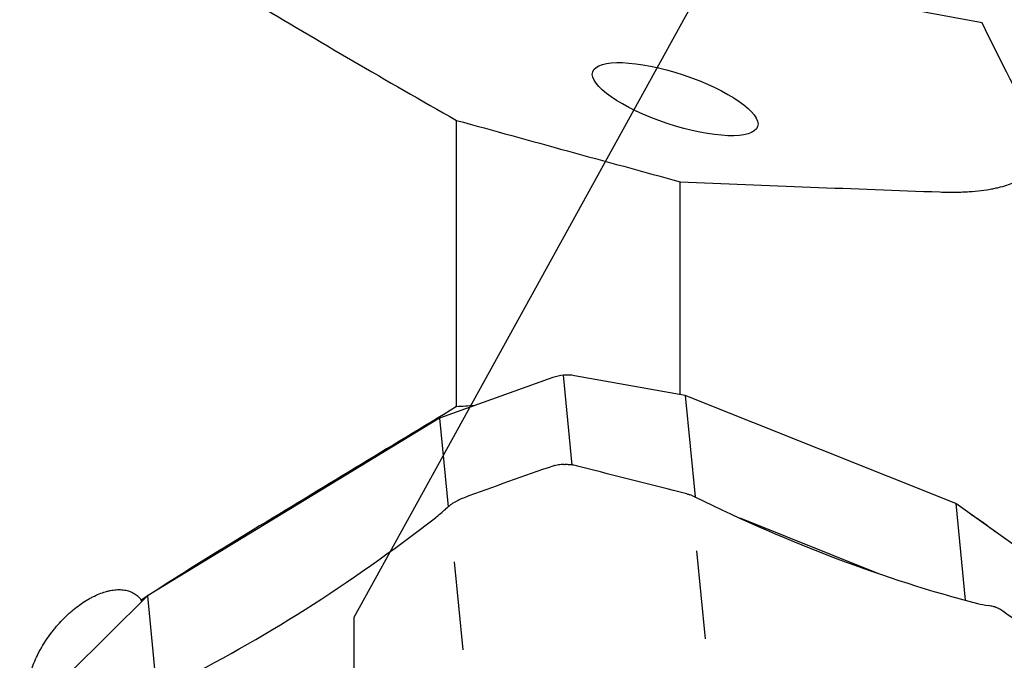
# Model space of a CAD drawing. Units: millimetres. Extents: x 219 to 348, y 22 to 390.
# Drawn here: x 301 to 328, y 302 to 320 of the extents above; entities that cross this region are included whole.
import ezdxf

# ---------------------------------------------------------------- set-up
doc = ezdxf.new("R2010")
doc.units = ezdxf.units.MM
doc.layers.add('1', color=4, linetype='Continuous')
doc.layers.add('NOCUT', color=7, linetype='Continuous')

msp = doc.modelspace()

# ---------------------------------------------------------------- linework, layer by layer
at = {"layer": '1'}
for p, q in [((327.306, 319.425), (301.474, 324.192)), ((313.198, 309.118), (313.198, 316.804)), ((319.198, 309.446), (319.198, 315.157)), ((315.787, 309.9), (312.745, 308.808)), ((316.305, 307.548), (316.073, 309.962)), ((319.337, 309.421), (316.363, 309.949)), ((319.337, 309.421), (319.599, 306.696)), ((326.604, 306.514), (319.337, 309.421)), ((312.745, 308.808), (304.901, 304.04)), ((312.745, 308.808), (312.974, 306.428)), ((326.604, 306.514), (326.853, 303.922)), ((328.702, 305.013), (326.604, 306.514)), ((324.529, 304.634), (320.812, 306.121)), ((319.641, 305.248), (319.868, 302.887)), ((313.137, 304.951), (313.364, 302.59)), ((304.901, 304.04), (302.806, 301.961)), ((304.754, 303.894), (304.736, 303.926)), ((304.901, 304.04), (305.161, 301.333))]:
    msp.add_line(p, q, dxfattribs=at)
msp.add_ellipse((319.067, 317.373), major_axis=(-2.213, 0.736), ratio=0.293907, dxfattribs=at)
for centre, major_axis, ratio, start_param, end_param in [((954.191, 198.961), (-760.371, 160.23), 0.039813, 0.576403, 0.590906), ((316.112, 309.413), (-0.796, -0.077), 0.687592, 4.327463, 5.066319), ((357.048, 199.157), (-2338.756, -118.313), 0.047849, 4.728514, 4.728719), ((346.966, 258.339), (79.633, 7.657), 0.687592, 1.905813, 1.939132), ((320.402, 328.967), (-24.307, 21.895), 0.58074, 2.023476, 2.302362), ((312.038, 308.04), (1.883, 2.336), 0.593969, 4.333172, 4.455723), ((306.176, 326.893), (-20.529, -25.471), 0.593969, 0.912693, 1.191579), ((326.556, 306.141), (2.229, -2.008), 0.58074, 5.443955, 5.566506), ((269.385, 263.149), (79.633, 7.657), 0.687592, 0.649176, 0.682495)]:
    msp.add_ellipse(centre, major_axis=major_axis, ratio=ratio, start_param=start_param, end_param=end_param, dxfattribs=at)
for points in [[(307.744, 319.99), (308.615, 319.463), (310.396, 318.405), (312.252, 317.338), (313.198, 316.804)], [(328.879, 316.39), (328.31, 317.41), (327.784, 318.422), (327.306, 319.425)], [(319.198, 315.157), (321.539, 315.057), (323.864, 314.965), (326.17, 314.882)], [(313.198, 309.118), (311.38, 308.016), (309.562, 306.914), (307.744, 305.812)], [(315.827, 307.538), (315.822, 307.536), (315.817, 307.534), (315.812, 307.532)], [(316.235, 307.556), (316.194, 307.559), (316.155, 307.563), (316.116, 307.567)], [(319.382, 306.775), (318.433, 307.009), (317.478, 307.253), (316.52, 307.506)], [(313.381, 306.664), (313.333, 306.646), (313.237, 306.605), (313.145, 306.552), (313.099, 306.523)], [(319.382, 306.775), (319.409, 306.768), (319.435, 306.761), (319.46, 306.753)], [(319.532, 306.727), (319.509, 306.737), (319.485, 306.746), (319.46, 306.753)], [(319.532, 306.727), (319.555, 306.717), (319.577, 306.707), (319.598, 306.696)], [(313.036, 306.478), (312.99, 306.442), (312.945, 306.404), (312.902, 306.365)], [(313.099, 306.523), (313.077, 306.509), (313.056, 306.494), (313.036, 306.478)], [(307.744, 305.812), (306.729, 305.196), (305.726, 304.568), (304.736, 303.926)], [(327.598, 303.754), (327.56, 303.762), (327.517, 303.77), (327.471, 303.777)], [(327.649, 303.74), (327.632, 303.746), (327.615, 303.75), (327.598, 303.754)], [(327.86, 303.626), (327.823, 303.652), (327.752, 303.696), (327.682, 303.727), (327.649, 303.74)]]:
    msp.add_open_spline(points, degree=3, dxfattribs=at)
for points, knots in [([(326.17, 314.882), (326.317, 314.877), (326.455, 314.875), (326.62, 314.877), (326.652, 314.878), (326.715, 314.879), (326.809, 314.882), (326.898, 314.887), (327.069, 314.898), (327.176, 314.908), (327.376, 314.932), (327.469, 314.947), (327.6, 314.971), (327.664, 314.984), (327.724, 314.998), (327.764, 315.007), (327.784, 315.012), (327.879, 315.037), (327.95, 315.058), (328.081, 315.104), (328.142, 315.128), (328.254, 315.178), (328.306, 315.204), (328.45, 315.286), (328.53, 315.344), (328.63, 315.437), (328.66, 315.469), (328.701, 315.518), (328.714, 315.535), (328.738, 315.568), (328.749, 315.585), (328.801, 315.671), (328.831, 315.741), (328.87, 315.887), (328.879, 315.962), (328.879, 316.039)], [0, 0, 0, 0, 0.0625, 0.0625, 0.078125, 0.078125, 0.09375, 0.125, 0.125, 0.1875, 0.1875, 0.25, 0.25, 0.28125, 0.296875, 0.296875, 0.3125, 0.3125, 0.375, 0.375, 0.4375, 0.4375, 0.5, 0.5, 0.625, 0.625, 0.6875, 0.6875, 0.71875, 0.71875, 0.75, 0.75, 0.875, 0.875, 1, 1, 1, 1]), ([(315.827, 307.538), (315.874, 307.553), (315.921, 307.563), (315.994, 307.57), (316.018, 307.571), (316.055, 307.571), (316.067, 307.571), (316.091, 307.569), (316.104, 307.568), (316.116, 307.567)], [0, 0, 0, 0, 0.5, 0.5, 0.75, 0.75, 0.875, 0.875, 1, 1, 1, 1]), ([(316.52, 307.506), (316.473, 307.519), (316.426, 307.529), (316.331, 307.545), (316.283, 307.551), (316.235, 307.556)], [0, 0, 0, 0, 0.5, 0.5, 1, 1, 1, 1]), ([(327.652, 305.754), (327.541, 305.849), (327.424, 305.94), (327.257, 306.057), (327.215, 306.086), (327.128, 306.142), (327.083, 306.171), (327.025, 306.206), (327.012, 306.214), (326.999, 306.222)], [0, 0, 0, 0, 0.56478, 0.56478, 0.754749, 0.754749, 0.944719, 0.944719, 1, 1, 1, 1]), ([(302.338, 300.671), (302.29, 300.675), (302.244, 300.683), (302.157, 300.705), (302.115, 300.721), (302.065, 300.745), (302.056, 300.75), (302.036, 300.76), (302.008, 300.777), (301.982, 300.795), (301.931, 300.835), (301.9, 300.864), (301.843, 300.932), (301.818, 300.969), (301.79, 301.02), (301.785, 301.031), (301.775, 301.052), (301.76, 301.085), (301.748, 301.119), (301.725, 301.19), (301.714, 301.24), (301.702, 301.319), (301.697, 301.36), (301.694, 301.402), (301.693, 301.431), (301.693, 301.445), (301.692, 301.518), (301.695, 301.579), (301.709, 301.703), (301.719, 301.766), (301.74, 301.864), (301.748, 301.897), (301.761, 301.948), (301.765, 301.965), (301.775, 301.998), (301.8, 302.083), (301.83, 302.167), (301.884, 302.304), (301.915, 302.372), (301.956, 302.458), (301.965, 302.475), (301.982, 302.509), (301.991, 302.526), (302.018, 302.577), (302.037, 302.611), (302.095, 302.712), (302.177, 302.845), (302.268, 302.973), (302.327, 303.052), (302.339, 303.068), (302.364, 303.099), (302.4, 303.145), (302.438, 303.191), (302.514, 303.279), (302.618, 303.394), (302.728, 303.501), (302.812, 303.577), (302.841, 303.602), (302.897, 303.651), (302.926, 303.675), (303.012, 303.743), (303.127, 303.829), (303.244, 303.904), (303.332, 303.956), (303.361, 303.972), (303.42, 304.004), (303.449, 304.019), (303.537, 304.061), (303.652, 304.111), (303.764, 304.147), (303.848, 304.169), (303.876, 304.175), (303.931, 304.187), (303.958, 304.191), (304.038, 304.202), (304.142, 304.21), (304.24, 304.203), (304.31, 304.192), (304.333, 304.187), (304.378, 304.176), (304.4, 304.169), (304.465, 304.147), (304.545, 304.109), (304.615, 304.057), (304.664, 304.012), (304.687, 303.988), (304.708, 303.962), (304.722, 303.944), (304.729, 303.935), (304.736, 303.926)], [0, 0, 0, 0, 0.03125, 0.03125, 0.0625, 0.0625, 0.070313, 0.070313, 0.078125, 0.09375, 0.09375, 0.125, 0.125, 0.15625, 0.15625, 0.164063, 0.164063, 0.171875, 0.1875, 0.1875, 0.21875, 0.21875, 0.234375, 0.242188, 0.242188, 0.25, 0.25, 0.28125, 0.28125, 0.3125, 0.3125, 0.328125, 0.328125, 0.335938, 0.335938, 0.34375, 0.375, 0.375, 0.40625, 0.40625, 0.414063, 0.414063, 0.421875, 0.421875, 0.4375, 0.4375, 0.46875, 0.5, 0.5, 0.507813, 0.507813, 0.515625, 0.53125, 0.53125, 0.5625, 0.59375, 0.59375, 0.609375, 0.609375, 0.625, 0.625, 0.65625, 0.6875, 0.6875, 0.703125, 0.703125, 0.71875, 0.71875, 0.75, 0.78125, 0.78125, 0.796875, 0.796875, 0.8125, 0.8125, 0.84375, 0.875, 0.875, 0.890625, 0.890625, 0.90625, 0.90625, 0.9375, 0.96875, 0.96875, 0.984375, 0.992188, 0.992188, 1, 1, 1, 1])]:
    msp.add_open_spline(points, degree=3, knots=knots, dxfattribs=at)
at = {"layer": 'NOCUT'}
for p, q in [((326.423, 332.456), (310.444, 303.461)), ((310.444, 303.461), (310.444, 229.961))]:
    msp.add_line(p, q, dxfattribs=at)

doc.saveas('drawing.dxf')
